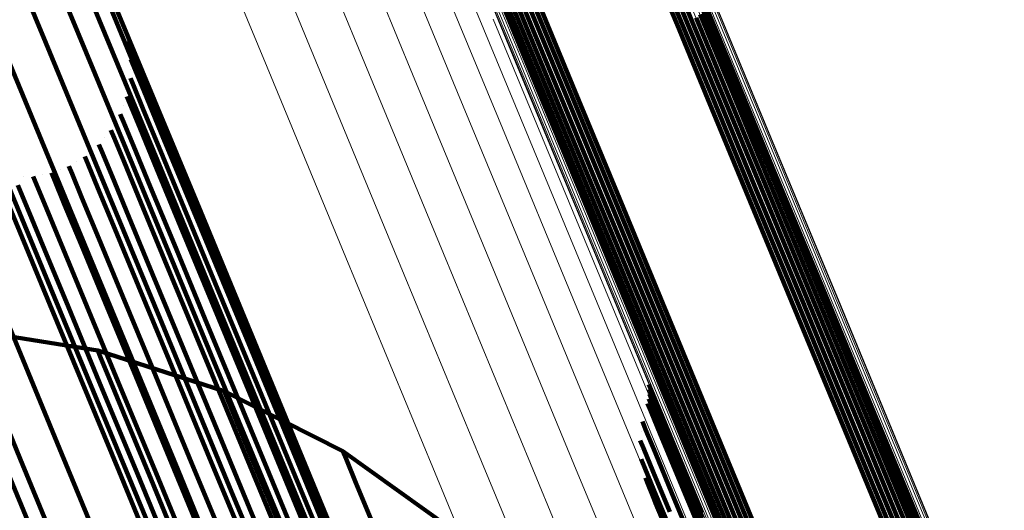
# Model space of a CAD drawing. Units: metres. Extents: x 0.69 to 1.23, y -3.04 to -1.87.
# Drawn here: x 0.76 to 0.77, y -1.89 to -1.89 of the extents above; entities that cross this region are included whole.
import ezdxf

# ---------------------------------------------------------------- set-up
doc = ezdxf.new("R2010")
doc.units = ezdxf.units.M
doc.linetypes.add('AUSGEZOGEN', pattern=[0])
doc.linetypes.add('VERDECKT2_S2', pattern=[0.18, 0.1, -0.08])
doc.layers.add('Standard', color=7, linetype='AUSGEZOGEN', lineweight=13)

msp = doc.modelspace()

# ---------------------------------------------------------------- linework, layer by layer
at = {"layer": 'Standard', "color": 7, "linetype": 'AUSGEZOGEN', "lineweight": 13, "transparency": 33554687}
for p, q in [((0.76134, -1.883166), (0.762549, -1.886084)), ((0.760504, -1.883268), (0.761713, -1.886187)), ((0.762179, -1.883208), (0.763387, -1.886124)), ((0.762996, -1.88339), (0.764203, -1.886304)), ((0.764905, -1.883531), (0.765968, -1.886098)), ((0.763767, -1.883708), (0.764973, -1.886619)), ((0.765062, -1.883891), (0.765986, -1.886123)), ((0.765115, -1.883961), (0.766039, -1.886193)), ((0.765908, -1.883982), (0.766831, -1.886213)), ((0.764469, -1.884153), (0.765674, -1.887061)), ((0.765178, -1.884022), (0.766102, -1.886253)), ((0.765251, -1.884072), (0.766175, -1.886303)), ((0.765331, -1.884109), (0.766255, -1.88634)), ((0.765417, -1.884133), (0.766341, -1.886363)), ((0.765505, -1.884142), (0.766429, -1.886373)), ((0.765594, -1.884137), (0.766518, -1.886368)), ((0.76568, -1.884118), (0.766604, -1.886349)), ((0.765763, -1.884085), (0.766687, -1.886316)), ((0.76584, -1.88404), (0.766764, -1.88627)), ((0.768623, -1.884524), (0.769683, -1.887081)), ((0.76871, -1.884505), (0.769769, -1.887062)), ((0.768799, -1.8845), (0.769858, -1.887057)), ((0.768887, -1.884509), (0.769946, -1.887066)), ((0.768396, -1.88466), (0.769455, -1.887217)), ((0.768464, -1.884603), (0.769523, -1.88716)), ((0.768541, -1.884557), (0.7696, -1.887114)), ((0.768973, -1.884533), (0.770031, -1.887089)), ((0.769053, -1.88457), (0.770111, -1.887126)), ((0.769125, -1.884619), (0.770184, -1.887175)), ((0.769189, -1.88468), (0.770247, -1.887235)), ((0.765082, -1.884711), (0.766285, -1.887615)), ((0.769241, -1.88475), (0.7703, -1.887305)), ((0.769281, -1.884828), (0.77034, -1.887383)), ((0.765586, -1.885366), (0.766788, -1.888266)), ((0.761713, -1.886187), (0.763062, -1.889442)), ((0.762549, -1.886084), (0.763896, -1.889338)), ((0.763387, -1.886124), (0.764734, -1.889376)), ((0.765968, -1.886098), (0.767168, -1.888994)), ((0.765986, -1.886123), (0.767045, -1.888678)), ((0.766039, -1.886193), (0.767097, -1.888747)), ((0.764203, -1.886304), (0.765549, -1.889553)), ((0.766102, -1.886253), (0.76716, -1.888808)), ((0.766175, -1.886303), (0.767233, -1.888857)), ((0.766255, -1.88634), (0.767313, -1.888894)), ((0.766341, -1.886363), (0.767398, -1.888917)), ((0.766429, -1.886373), (0.767486, -1.888926)), ((0.766518, -1.886368), (0.767575, -1.888921)), ((0.766604, -1.886349), (0.767662, -1.888902)), ((0.766687, -1.886316), (0.767745, -1.888869)), ((0.766764, -1.88627), (0.767821, -1.888823)), ((0.766831, -1.886213), (0.767889, -1.888766)), ((0.764973, -1.886619), (0.766317, -1.889865)), ((0.765674, -1.887061), (0.767017, -1.890303)), ((0.769455, -1.887217), (0.77065, -1.890101)), ((0.769523, -1.88716), (0.770718, -1.890044)), ((0.7696, -1.887114), (0.770795, -1.889999)), ((0.769683, -1.887081), (0.770877, -1.889966)), ((0.769769, -1.887062), (0.770964, -1.889946)), ((0.769858, -1.887057), (0.771053, -1.889941)), ((0.769946, -1.887066), (0.771141, -1.88995)), ((0.770031, -1.887089), (0.771226, -1.889973)), ((0.770111, -1.887126), (0.771306, -1.89001)), ((0.770184, -1.887175), (0.771378, -1.890058)), ((0.770247, -1.887235), (0.771441, -1.890118)), ((0.7703, -1.887305), (0.771494, -1.890188)), ((0.77034, -1.887383), (0.771533, -1.890265)), ((0.766285, -1.887615), (0.767626, -1.890853)), ((0.766788, -1.888266), (0.768127, -1.8915)), ((0.767045, -1.888678), (0.768239, -1.89156)), ((0.767097, -1.888747), (0.768291, -1.891629)), ((0.76716, -1.888808), (0.768354, -1.891689)), ((0.767233, -1.888857), (0.768427, -1.891738)), ((0.767313, -1.888894), (0.768506, -1.891775)), ((0.767662, -1.888902), (0.768855, -1.891782)), ((0.767745, -1.888869), (0.768938, -1.891749)), ((0.767821, -1.888823), (0.769014, -1.891704)), ((0.767889, -1.888766), (0.769082, -1.891647)), ((0.767168, -1.888994), (0.768505, -1.892223)), ((0.767398, -1.888917), (0.768591, -1.891798)), ((0.767486, -1.888926), (0.76868, -1.891807)), ((0.767575, -1.888921), (0.768768, -1.891801)), ((0.763896, -1.889338), (0.765385, -1.892931)), ((0.764734, -1.889376), (0.766221, -1.892967)), ((0.763062, -1.889442), (0.76455, -1.893036)), ((0.765549, -1.889553), (0.767035, -1.893141)), ((0.766317, -1.889865), (0.767802, -1.89345)), ((0.770718, -1.890044), (0.772051, -1.893261)), ((0.770795, -1.889999), (0.772127, -1.893215)), ((0.770877, -1.889966), (0.77221, -1.893182)), ((0.770964, -1.889946), (0.772297, -1.893163)), ((0.771053, -1.889941), (0.772385, -1.893158)), ((0.771141, -1.88995), (0.772473, -1.893166)), ((0.771226, -1.889973), (0.772558, -1.893189)), ((0.771306, -1.89001), (0.772638, -1.893225)), ((0.771378, -1.890058), (0.77271, -1.893274)), ((0.77065, -1.890101), (0.771983, -1.893318)), ((0.771441, -1.890118), (0.772773, -1.893333)), ((0.771494, -1.890188), (0.772825, -1.893402)), ((0.767017, -1.890303), (0.7685, -1.893883)), ((0.771533, -1.890265), (0.772865, -1.893478)), ((0.767626, -1.890853), (0.769107, -1.894429)), ((0.768127, -1.8915), (0.769606, -1.895071)), ((0.768239, -1.89156), (0.76957, -1.894774)), ((0.768291, -1.891629), (0.769622, -1.894843)), ((0.768354, -1.891689), (0.769685, -1.894903)), ((0.768427, -1.891738), (0.769757, -1.894951)), ((0.768938, -1.891749), (0.770268, -1.894961)), ((0.769014, -1.891704), (0.770344, -1.894915)), ((0.769082, -1.891647), (0.770413, -1.894858)), ((0.768506, -1.891775), (0.769837, -1.894987)), ((0.768591, -1.891798), (0.769922, -1.89501)), ((0.76868, -1.891807), (0.77001, -1.895018)), ((0.768768, -1.891801), (0.770098, -1.895013)), ((0.768855, -1.891782), (0.770185, -1.894994)), ((0.768505, -1.892223), (0.769983, -1.895789)), ((0.765385, -1.892931), (0.767015, -1.896867)), ((0.76455, -1.893036), (0.766181, -1.896974)), ((0.766221, -1.892967), (0.767851, -1.8969)), ((0.767035, -1.893141), (0.768663, -1.897072)), ((0.772051, -1.893261), (0.773522, -1.896813)), ((0.772127, -1.893215), (0.773598, -1.896768)), ((0.77221, -1.893182), (0.773681, -1.896735)), ((0.772297, -1.893163), (0.773768, -1.896715)), ((0.772385, -1.893158), (0.773856, -1.89671)), ((0.772473, -1.893166), (0.773944, -1.896718)), ((0.772558, -1.893189), (0.774029, -1.89674)), ((0.772638, -1.893225), (0.774109, -1.896776)), ((0.77271, -1.893274), (0.774181, -1.896824)), ((0.767802, -1.89345), (0.769429, -1.897376)), ((0.771983, -1.893318), (0.773454, -1.89687)), ((0.772773, -1.893333), (0.774244, -1.896883)), ((0.772825, -1.893402), (0.774295, -1.896951)), ((0.772865, -1.893478), (0.774335, -1.897028))]:
    msp.add_line(p, q, dxfattribs=at)
at = {"layer": 'Standard', "color": 253, "linetype": 'VERDECKT2_S2', "lineweight": 140, "transparency": 33554687}
for p, q in [((0.757129, -1.883849), (0.757923, -1.885767)), ((0.758662, -1.88427), (0.759324, -1.885868)), ((0.757975, -1.884392), (0.758768, -1.886307)), ((0.765939, -1.884519), (0.766346, -1.885503)), ((0.766024, -1.884497), (0.766432, -1.885481)), ((0.766113, -1.884489), (0.766521, -1.885473)), ((0.768324, -1.884473), (0.768731, -1.885456)), ((0.768412, -1.884465), (0.768819, -1.885448)), ((0.768498, -1.884443), (0.768905, -1.885426)), ((0.768579, -1.884408), (0.768986, -1.885391)), ((0.765718, -1.884663), (0.766125, -1.885647)), ((0.765783, -1.884603), (0.766191, -1.885587)), ((0.765857, -1.884555), (0.766265, -1.885539)), ((0.76562, -1.88481), (0.766028, -1.885794)), ((0.765663, -1.884732), (0.76607, -1.885716)), ((0.758714, -1.885072), (0.759506, -1.886984)), ((0.759125, -1.885162), (0.759786, -1.886757)), ((0.769224, -1.885136), (0.769753, -1.886415)), ((0.76906, -1.885342), (0.76959, -1.886621)), ((0.769126, -1.885283), (0.769656, -1.886561)), ((0.769181, -1.885213), (0.769711, -1.886492)), ((0.756996, -1.885379), (0.757923, -1.887618)), ((0.766346, -1.885503), (0.766877, -1.886784)), ((0.766432, -1.885481), (0.766963, -1.886762)), ((0.766521, -1.885473), (0.767051, -1.886754)), ((0.768731, -1.885456), (0.76926, -1.886735)), ((0.768819, -1.885448), (0.769349, -1.886727)), ((0.768905, -1.885426), (0.769435, -1.886705)), ((0.768986, -1.885391), (0.769516, -1.886669)), ((0.759288, -1.885589), (0.759288, -1.885589)), ((0.766125, -1.885647), (0.766656, -1.886927)), ((0.766191, -1.885587), (0.766721, -1.886868)), ((0.766265, -1.885539), (0.766796, -1.88682)), ((0.757923, -1.885767), (0.758849, -1.888003)), ((0.759324, -1.885868), (0.760114, -1.887777)), ((0.759336, -1.885741), (0.759392, -1.885876)), ((0.759336, -1.885741), (0.759336, -1.885741)), ((0.766028, -1.885794), (0.766558, -1.887074)), ((0.76607, -1.885716), (0.766601, -1.886997)), ((0.759359, -1.885899), (0.759359, -1.885899)), ((0.759392, -1.885876), (0.759563, -1.886288)), ((0.759381, -1.886056), (0.759437, -1.886192)), ((0.759381, -1.886056), (0.759381, -1.886056)), ((0.759437, -1.886192), (0.759608, -1.886603)), ((0.758768, -1.886307), (0.759693, -1.88854)), ((0.759373, -1.886375), (0.759429, -1.88651)), ((0.759373, -1.886375), (0.759373, -1.886375)), ((0.759377, -1.886216), (0.759377, -1.886216)), ((0.759563, -1.886288), (0.759851, -1.886982)), ((0.759342, -1.886531), (0.759342, -1.886531)), ((0.759429, -1.88651), (0.759599, -1.886922)), ((0.769711, -1.886492), (0.770365, -1.888073)), ((0.769753, -1.886415), (0.770408, -1.887996)), ((0.759311, -1.886688), (0.759367, -1.886823)), ((0.759311, -1.886688), (0.759311, -1.886688)), ((0.759608, -1.886603), (0.759895, -1.887297)), ((0.769435, -1.886705), (0.770089, -1.888286)), ((0.769516, -1.886669), (0.770171, -1.88825)), ((0.76959, -1.886621), (0.770245, -1.888202)), ((0.769656, -1.886561), (0.77031, -1.888142)), ((0.759255, -1.886837), (0.759255, -1.886837)), ((0.759367, -1.886823), (0.759538, -1.887234)), ((0.759786, -1.886757), (0.760576, -1.888663)), ((0.766721, -1.886868), (0.767377, -1.888451)), ((0.766796, -1.88682), (0.767451, -1.888403)), ((0.766877, -1.886784), (0.767533, -1.888367)), ((0.766963, -1.886762), (0.767619, -1.888345)), ((0.767051, -1.886754), (0.767707, -1.888337)), ((0.76926, -1.886735), (0.769915, -1.888316)), ((0.769349, -1.886727), (0.770003, -1.888308)), ((0.759199, -1.886986), (0.759255, -1.887121)), ((0.759199, -1.886986), (0.759199, -1.886986)), ((0.759506, -1.886984), (0.760429, -1.889213)), ((0.759599, -1.886922), (0.759887, -1.887615)), ((0.759851, -1.886982), (0.760258, -1.887967)), ((0.766601, -1.886997), (0.767257, -1.88858)), ((0.766656, -1.886927), (0.767312, -1.88851)), ((0.759118, -1.887124), (0.759118, -1.887124)), ((0.759255, -1.887121), (0.759425, -1.887532)), ((0.766558, -1.887074), (0.767214, -1.888657)), ((0.758936, -1.887383), (0.758936, -1.887383)), ((0.759038, -1.887261), (0.759094, -1.887396)), ((0.759038, -1.887261), (0.759038, -1.887261)), ((0.759538, -1.887234), (0.759825, -1.887928)), ((0.759895, -1.887297), (0.760303, -1.888281)), ((0.756942, -1.887396), (0.758004, -1.889961)), ((0.758833, -1.887506), (0.758889, -1.887641)), ((0.758833, -1.887506), (0.758833, -1.887506)), ((0.759094, -1.887396), (0.759264, -1.887807)), ((0.759425, -1.887532), (0.759712, -1.888225)), ((0.757923, -1.887618), (0.758984, -1.89018)), ((0.758591, -1.887713), (0.758647, -1.887848)), ((0.758591, -1.887713), (0.758591, -1.887713)), ((0.758712, -1.887609), (0.758712, -1.887609)), ((0.758889, -1.887641), (0.75906, -1.888051)), ((0.759887, -1.887615), (0.760294, -1.888599)), ((0.758317, -1.887876), (0.758373, -1.888012)), ((0.758317, -1.887876), (0.758317, -1.887876)), ((0.758454, -1.887794), (0.758454, -1.887794)), ((0.758647, -1.887848), (0.758817, -1.888258)), ((0.759264, -1.887807), (0.759551, -1.8885)), ((0.760114, -1.887777), (0.761036, -1.890003)), ((0.757549, -1.888062), (0.757549, -1.888062)), ((0.757708, -1.888057), (0.757764, -1.888192)), ((0.757708, -1.888057), (0.757708, -1.888057)), ((0.757864, -1.888024), (0.757864, -1.888024)), ((0.75802, -1.887992), (0.758076, -1.888127)), ((0.75802, -1.887992), (0.75802, -1.887992)), ((0.758169, -1.887934), (0.758169, -1.887934)), ((0.758373, -1.888012), (0.758543, -1.888422)), ((0.758849, -1.888003), (0.759909, -1.890562)), ((0.75906, -1.888051), (0.759346, -1.888744)), ((0.759825, -1.887928), (0.760232, -1.888911)), ((0.760258, -1.887967), (0.760789, -1.889248)), ((0.770408, -1.887996), (0.771191, -1.889885)), ((0.757446, -1.888203), (0.757616, -1.888614)), ((0.757764, -1.888192), (0.757934, -1.888602)), ((0.758076, -1.888127), (0.758246, -1.888538)), ((0.759712, -1.888225), (0.760119, -1.889208)), ((0.770245, -1.888202), (0.771027, -1.890091)), ((0.77031, -1.888142), (0.771093, -1.890031)), ((0.770365, -1.888073), (0.771148, -1.889962)), ((0.758817, -1.888258), (0.759104, -1.888951)), ((0.760303, -1.888281), (0.760833, -1.889561)), ((0.767533, -1.888367), (0.768316, -1.890259)), ((0.767619, -1.888345), (0.768402, -1.890236)), ((0.767707, -1.888337), (0.76849, -1.890228)), ((0.769915, -1.888316), (0.770698, -1.890205)), ((0.770003, -1.888308), (0.770786, -1.890197)), ((0.770089, -1.888286), (0.770872, -1.890174)), ((0.770171, -1.88825), (0.770953, -1.890139)), ((0.758246, -1.888538), (0.758533, -1.88923)), ((0.758543, -1.888422), (0.75883, -1.889115)), ((0.759551, -1.8885), (0.759958, -1.889482)), ((0.759693, -1.88854), (0.760752, -1.891096)), ((0.767312, -1.88851), (0.768095, -1.890402)), ((0.767377, -1.888451), (0.768161, -1.890342)), ((0.767451, -1.888403), (0.768235, -1.890294)), ((0.7573, -1.888573), (0.757587, -1.889266)), ((0.757616, -1.888614), (0.757903, -1.889307)), ((0.757934, -1.888602), (0.758221, -1.889295)), ((0.760294, -1.888599), (0.760824, -1.889878)), ((0.760576, -1.888663), (0.761496, -1.890885)), ((0.767214, -1.888657), (0.767997, -1.890548)), ((0.767257, -1.88858), (0.76804, -1.890471)), ((0.759346, -1.888744), (0.759753, -1.889726)), ((0.759104, -1.888951), (0.759511, -1.889933)), ((0.760232, -1.888911), (0.760762, -1.89019)), ((0.758533, -1.88923), (0.75894, -1.890212)), ((0.75883, -1.889115), (0.759237, -1.890096)), ((0.760119, -1.889208), (0.760649, -1.890486)), ((0.760429, -1.889213), (0.761486, -1.891765)), ((0.757587, -1.889266), (0.757994, -1.890248)), ((0.757903, -1.889307), (0.75831, -1.890289)), ((0.758221, -1.889295), (0.758628, -1.890277)), ((0.760789, -1.889248), (0.761445, -1.890831)), ((0.759958, -1.889482), (0.760487, -1.89076)), ((0.760833, -1.889561), (0.761489, -1.891144)), ((0.759753, -1.889726), (0.760283, -1.891004)), ((0.756998, -1.889911), (0.758197, -1.892807)), ((0.760824, -1.889878), (0.761479, -1.89146)), ((0.771191, -1.889885), (0.772103, -1.892088)), ((0.758004, -1.889961), (0.759203, -1.892854)), ((0.759511, -1.889933), (0.76004, -1.891211)), ((0.761036, -1.890003), (0.762092, -1.89255)), ((0.771093, -1.890031), (0.772005, -1.892233)), ((0.771148, -1.889962), (0.77206, -1.892164)), ((0.757994, -1.890248), (0.758523, -1.891526)), ((0.75894, -1.890212), (0.759469, -1.89149)), ((0.758984, -1.89018), (0.760182, -1.893071)), ((0.759237, -1.890096), (0.759766, -1.891374)), ((0.760762, -1.89019), (0.761417, -1.891771)), ((0.768402, -1.890236), (0.769315, -1.892442)), ((0.76849, -1.890228), (0.769404, -1.892434)), ((0.770698, -1.890205), (0.77161, -1.892407)), ((0.770786, -1.890197), (0.771698, -1.892399)), ((0.770872, -1.890174), (0.771784, -1.892376)), ((0.770953, -1.890139), (0.771865, -1.892341)), ((0.771027, -1.890091), (0.771939, -1.892293)), ((0.75831, -1.890289), (0.758839, -1.891567)), ((0.758628, -1.890277), (0.759157, -1.891555)), ((0.768095, -1.890402), (0.769008, -1.892607)), ((0.768161, -1.890342), (0.769074, -1.892548)), ((0.768235, -1.890294), (0.769148, -1.8925)), ((0.768316, -1.890259), (0.76923, -1.892464)), ((0.759909, -1.890562), (0.761105, -1.893449)), ((0.760649, -1.890486), (0.761303, -1.892067)), ((0.767997, -1.890548), (0.76891, -1.892753)), ((0.76804, -1.890471), (0.768953, -1.892676)), ((0.758813, -1.891031), (0.756566, -1.890674)), ((0.760487, -1.89076), (0.761142, -1.89234)), ((0.761445, -1.890831), (0.762228, -1.892723)), ((0.761496, -1.890885), (0.762549, -1.893428)), ((0.758813, -1.891031), (0.758868, -1.891166)), ((0.758813, -1.891031), (0.758813, -1.891031)), ((0.760977, -1.891731), (0.758813, -1.891031)), ((0.760283, -1.891004), (0.760937, -1.892584)), ((0.760752, -1.891096), (0.761946, -1.893979)), ((0.758868, -1.891166), (0.759037, -1.891574)), ((0.76004, -1.891211), (0.760694, -1.89279)), ((0.761489, -1.891144), (0.762272, -1.893035)), ((0.759766, -1.891374), (0.76042, -1.892953)), ((0.758523, -1.891526), (0.759178, -1.893106)), ((0.758839, -1.891567), (0.759493, -1.893146)), ((0.759037, -1.891574), (0.759323, -1.892263)), ((0.759157, -1.891555), (0.759811, -1.893134)), ((0.759469, -1.89149), (0.760123, -1.893069)), ((0.761479, -1.89146), (0.762262, -1.89335)), ((0.768235, -1.891577), (0.768235, -1.891577)), ((0.760977, -1.891731), (0.761033, -1.891865)), ((0.760977, -1.891731), (0.760977, -1.891731)), ((0.763008, -1.892755), (0.760977, -1.891731)), ((0.761417, -1.891771), (0.762199, -1.89366)), ((0.761486, -1.891765), (0.762679, -1.894644)), ((0.768247, -1.891616), (0.768303, -1.89175)), ((0.768247, -1.891616), (0.768247, -1.891616)), ((0.768254, -1.891657), (0.768254, -1.891657)), ((0.768261, -1.891697), (0.768316, -1.891831)), ((0.768261, -1.891697), (0.768261, -1.891697)), ((0.768262, -1.891738), (0.768262, -1.891738)), ((0.768303, -1.89175), (0.768471, -1.892155)), ((0.757077, -1.891908), (0.757483, -1.892887)), ((0.761033, -1.891865), (0.761201, -1.892272)), ((0.768228, -1.89194), (0.768283, -1.892073)), ((0.768228, -1.89194), (0.768228, -1.89194)), ((0.76824, -1.8919), (0.76824, -1.8919)), ((0.768251, -1.891861), (0.768306, -1.891994)), ((0.768251, -1.891861), (0.768251, -1.891861)), ((0.768257, -1.89182), (0.768257, -1.89182)), ((0.768262, -1.891779), (0.768318, -1.891913)), ((0.768262, -1.891779), (0.768262, -1.891779)), ((0.768316, -1.891831), (0.768484, -1.892236)), ((0.768318, -1.891913), (0.768485, -1.892318)), ((0.761303, -1.892067), (0.762085, -1.893955)), ((0.768183, -1.892095), (0.768183, -1.892095)), ((0.768283, -1.892073), (0.768451, -1.892478)), ((0.768306, -1.891994), (0.768474, -1.8924)), ((0.772103, -1.892088), (0.773148, -1.894609)), ((0.759323, -1.892263), (0.759727, -1.89324)), ((0.761201, -1.892272), (0.761486, -1.89296)), ((0.768139, -1.89225), (0.768194, -1.892384)), ((0.768139, -1.89225), (0.768139, -1.89225)), ((0.768471, -1.892155), (0.768754, -1.89284)), ((0.768484, -1.892236), (0.768768, -1.89292)), ((0.772005, -1.892233), (0.773049, -1.894754)), ((0.77206, -1.892164), (0.773104, -1.894685)), ((0.761142, -1.89234), (0.761924, -1.894228)), ((0.76812, -1.892411), (0.76812, -1.892411)), ((0.768194, -1.892384), (0.768362, -1.892789)), ((0.768474, -1.8924), (0.768758, -1.893084)), ((0.768485, -1.892318), (0.768769, -1.893002)), ((0.769315, -1.892442), (0.770361, -1.894966)), ((0.769404, -1.892434), (0.770449, -1.894958)), ((0.77161, -1.892407), (0.772654, -1.894927)), ((0.771698, -1.892399), (0.772742, -1.894919)), ((0.771784, -1.892376), (0.772828, -1.894897)), ((0.771865, -1.892341), (0.772909, -1.894861)), ((0.771939, -1.892293), (0.772983, -1.894813)), ((0.760937, -1.892584), (0.761718, -1.894471)), ((0.762092, -1.89255), (0.763282, -1.895425)), ((0.768102, -1.892572), (0.768157, -1.892705)), ((0.768102, -1.892572), (0.768102, -1.892572)), ((0.768451, -1.892478), (0.768734, -1.893162)), ((0.769008, -1.892607), (0.770054, -1.895131)), ((0.769074, -1.892548), (0.77012, -1.895072)), ((0.769148, -1.8925), (0.770194, -1.895024)), ((0.76923, -1.892464), (0.770275, -1.894988)), ((0.762228, -1.892723), (0.763142, -1.894928)), ((0.763008, -1.892755), (0.763064, -1.892889)), ((0.763008, -1.892755), (0.763008, -1.892755)), ((0.764857, -1.894081), (0.763008, -1.892755)), ((0.76811, -1.892733), (0.76811, -1.892733)), ((0.768157, -1.892705), (0.768325, -1.89311)), ((0.76891, -1.892753), (0.769956, -1.895277)), ((0.768953, -1.892676), (0.769999, -1.8952)), ((0.757195, -1.892929), (0.758533, -1.896159)), ((0.757483, -1.892887), (0.75801, -1.89416)), ((0.758197, -1.892807), (0.759535, -1.896035)), ((0.759203, -1.892854), (0.760539, -1.896081)), ((0.76042, -1.892953), (0.761202, -1.89484)), ((0.760694, -1.89279), (0.761476, -1.894677)), ((0.763064, -1.892889), (0.763232, -1.893295)), ((0.768119, -1.892895), (0.768174, -1.893028)), ((0.768119, -1.892895), (0.768119, -1.892895)), ((0.768362, -1.892789), (0.768645, -1.893473)), ((0.768754, -1.89284), (0.769156, -1.893809)), ((0.768768, -1.89292), (0.769169, -1.89389)), ((0.759178, -1.893106), (0.75996, -1.894994)), ((0.760123, -1.893069), (0.760905, -1.894956)), ((0.760182, -1.893071), (0.761517, -1.896294)), ((0.761486, -1.89296), (0.76189, -1.893934)), ((0.762272, -1.893035), (0.763185, -1.895239)), ((0.768154, -1.893053), (0.768154, -1.893053)), ((0.768174, -1.893028), (0.768341, -1.893433)), ((0.768325, -1.89311), (0.768608, -1.893793)), ((0.768758, -1.893084), (0.769159, -1.894053)), ((0.768769, -1.893002), (0.76917, -1.893972)), ((0.759493, -1.893146), (0.760275, -1.895034)), ((0.759727, -1.89324), (0.760254, -1.894511)), ((0.759811, -1.893134), (0.760593, -1.895021)), ((0.768189, -1.893211), (0.768244, -1.893344)), ((0.768189, -1.893211), (0.768189, -1.893211)), ((0.768734, -1.893162), (0.769136, -1.894132)), ((0.761105, -1.893449), (0.762439, -1.896669)), ((0.762262, -1.89335), (0.763175, -1.895553)), ((0.762549, -1.893428), (0.763738, -1.896298)), ((0.763232, -1.893295), (0.763516, -1.893981)), ((0.768244, -1.893344), (0.768411, -1.893748)), ((0.768249, -1.893361), (0.768249, -1.893361)), ((0.768341, -1.893433), (0.768624, -1.894116)), ((0.76831, -1.893511), (0.768365, -1.893644)), ((0.76831, -1.893511), (0.76831, -1.893511)), ((0.768645, -1.893473), (0.769046, -1.894442)), ((0.762199, -1.89366), (0.763112, -1.895862)), ((0.768365, -1.893644), (0.768532, -1.894048)), ((0.768394, -1.893649), (0.768394, -1.893649)), ((0.768411, -1.893748), (0.768694, -1.894431))]:
    msp.add_line(p, q, dxfattribs=at)

doc.saveas('drawing.dxf')
